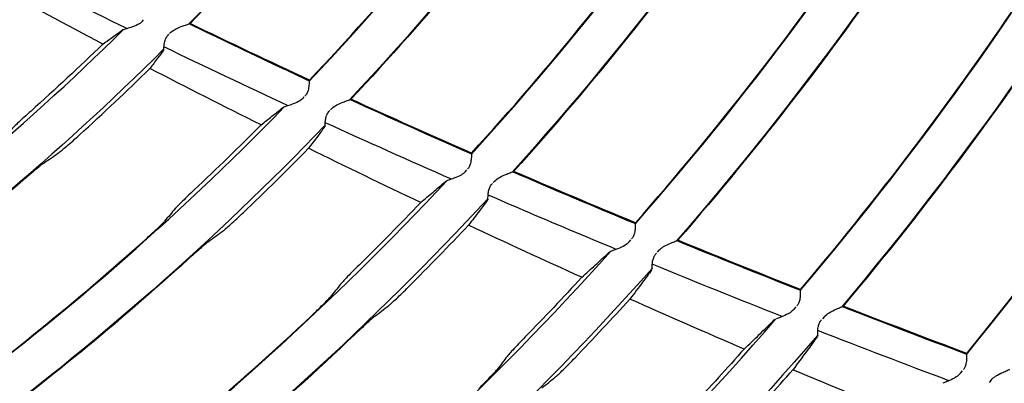
# Model space of a CAD drawing. Units: millimetres. Extents: x 16 to 210, y 113 to 179.
# Drawn here: x 45 to 46, y 163 to 164 of the extents above; entities that cross this region are included whole.
import ezdxf

# ---------------------------------------------------------------- set-up
doc = ezdxf.new("R2010")
doc.units = ezdxf.units.MM
doc.header["$MEASUREMENT"] = 0
doc.layers.add('1', color=7, linetype='Continuous', lineweight=0)

msp = doc.modelspace()

# ---------------------------------------------------------------- linework, layer by layer
at = {"layer": '1', "color": 18, "lineweight": 25, "true_color": 0x000000}
for p, q in [((44.7938, 163.5171), (44.7951, 163.5185)), ((44.7705, 163.5069), (44.7708, 163.507)), ((44.8262, 163.5043), (44.8248, 163.5029)), ((44.818, 163.4841), (44.8179, 163.4837)), ((44.9778, 163.429), (44.9792, 163.4306)), ((44.9547, 163.4182), (44.9552, 163.4185)), ((45.0108, 163.4171), (45.0092, 163.4156)), ((45.0028, 163.3967), (45.0027, 163.3962)), ((45.1638, 163.3449), (45.1654, 163.3467)), ((45.1408, 163.3335), (45.1415, 163.334)), ((45.1973, 163.334), (45.1956, 163.3323)), ((45.1895, 163.3134), (45.1893, 163.3126)), ((45.3514, 163.2645), (45.3532, 163.2666)), ((45.3285, 163.2525), (45.3295, 163.2532)), ((45.3855, 163.2547), (45.3836, 163.2526)), ((45.3777, 163.2338), (45.3775, 163.2327)), ((45.5405, 163.1875), (45.5426, 163.19)), ((45.5177, 163.175), (45.5189, 163.176)), ((45.5752, 163.1789), (45.573, 163.1764)), ((45.5674, 163.1576), (45.5671, 163.1562)), ((45.731, 163.114), (45.7332, 163.1167)), ((45.7661, 163.1062), (45.7638, 163.1035))]:
    msp.add_line(p, q, dxfattribs=at)
for radius in [6.1556, 6.1378, 6.1187]:
    msp.add_circle((42.6493, 165.6662), radius, dxfattribs=at)
for points in [[(42.8627, 159.7405), (45.9699, 159.8525), (48.463, 162.3455), (48.5749, 165.4527)], [(48.7247, 165.4043), (48.5888, 162.2516), (46.0638, 159.7267), (42.9111, 159.5908)], [(45.2106, 163.9629), (45.1036, 163.8021), (44.9818, 163.6518), (44.8467, 163.5138)], [(44.9848, 163.4484), (45.1214, 163.5923), (45.2444, 163.7485), (45.3523, 163.915)], [(45.4, 163.9), (45.2918, 163.7313), (45.1682, 163.5729), (45.0309, 163.4269)], [(45.1706, 163.3647), (45.3092, 163.5166), (45.4338, 163.6807), (45.5429, 163.855)], [(45.5909, 163.8407), (45.4815, 163.6644), (45.3565, 163.4982), (45.2173, 163.3443)], [(45.3582, 163.2848), (45.4987, 163.4446), (45.6248, 163.6166), (45.7349, 163.7986)], [(45.0861, 163.788), (45.0123, 163.6922), (44.9328, 163.6009), (44.8483, 163.5144)], [(45.7833, 163.7852), (45.6728, 163.6012), (45.5463, 163.4272), (45.4053, 163.2653)], [(45.5475, 163.2087), (45.6898, 163.3764), (45.8172, 163.5562), (45.9283, 163.7461)], [(44.9851, 163.4496), (45.0722, 163.5414), (45.1538, 163.6383), (45.2295, 163.7397)], [(45.977, 163.7337), (45.8656, 163.5417), (45.7377, 163.3597), (45.5948, 163.1898)], [(45.2792, 163.7235), (45.2029, 163.6201), (45.1206, 163.5214), (45.0326, 163.4278)], [(45.7378, 163.1355), (45.8821, 163.3115), (46.011, 163.4996), (46.1233, 163.6977)], [(45.1709, 163.366), (45.2612, 163.465), (45.3455, 163.5691), (45.4236, 163.678)], [(45.4736, 163.6628), (45.395, 163.552), (45.31, 163.4459), (45.219, 163.3451)], [(45.3586, 163.2862), (45.4518, 163.3923), (45.5387, 163.5038), (45.6189, 163.6201)], [(45.6692, 163.6059), (45.5886, 163.4876), (45.501, 163.3742), (45.407, 163.2662)], [(44.7757, 163.5085), (44.7288, 163.5315), (44.6822, 163.5549), (44.6359, 163.5788)], [(45.5477, 163.2098), (45.6438, 163.3233), (45.7332, 163.4422), (45.8154, 163.5661)], [(44.7485, 163.4908), (44.7063, 163.5129), (44.6644, 163.5353), (44.6226, 163.5581)], [(45.8661, 163.5529), (45.7834, 163.427), (45.6934, 163.3061), (45.5965, 163.1907)], [(44.3865, 163.1866), (44.5237, 163.2827), (44.6526, 163.39), (44.7721, 163.5074)], [(44.9851, 163.4496), (44.9393, 163.4708), (44.8937, 163.4924), (44.8483, 163.5144)], [(45.7381, 163.1367), (45.8371, 163.2577), (45.9289, 163.3843), (46.0131, 163.516)], [(44.818, 163.4849), (44.6971, 163.3647), (44.5665, 163.2548), (44.4274, 163.1563)], [(44.7485, 163.4908), (44.7215, 163.4648), (44.694, 163.4393), (44.6661, 163.4142)], [(44.9608, 163.4203), (44.9131, 163.4423), (44.8657, 163.4648), (44.8184, 163.4876)], [(44.7216, 163.3868), (44.7489, 163.4117), (44.7758, 163.437), (44.8023, 163.4629)], [(44.9297, 163.3983), (44.8871, 163.4195), (44.8446, 163.441), (44.8023, 163.4629)], [(45.1709, 163.366), (45.1247, 163.3862), (45.0785, 163.4068), (45.0326, 163.4278)], [(44.5516, 163.0673), (44.696, 163.173), (44.8314, 163.2906), (44.9563, 163.4189)], [(45.0316, 163.4274), (45.0779, 163.4063), (45.1242, 163.3855), (45.1708, 163.3652)], [(45.0028, 163.3975), (44.8766, 163.2665), (44.7396, 163.1463), (44.5933, 163.0381)], [(44.9297, 163.3983), (44.9045, 163.3731), (44.879, 163.3482), (44.8531, 163.3238)], [(45.1479, 163.3362), (45.0995, 163.3573), (45.0512, 163.3789), (45.0032, 163.4008)], [(44.9091, 163.2977), (44.9345, 163.3219), (44.9595, 163.3465), (44.984, 163.3715)], [(45.1126, 163.3094), (45.0696, 163.3298), (45.0268, 163.3505), (44.984, 163.3715)], [(44.681, 163.3548), (44.6867, 163.3587), (44.6924, 163.3627), (44.6981, 163.3667)], [(44.6644, 163.3412), (44.662, 163.3392), (44.6595, 163.3371), (44.657, 163.3349)], [(45.218, 163.3447), (45.2647, 163.3246), (45.3115, 163.3048), (45.3585, 163.2853)], [(45.3586, 163.2862), (45.3119, 163.3055), (45.2654, 163.3251), (45.219, 163.3451)], [(44.657, 163.3349), (44.5839, 163.272), (44.5078, 163.2125), (44.4291, 163.1566)], [(44.7197, 162.9519), (44.871, 163.0673), (45.0124, 163.1952), (45.1424, 163.3342)], [(45.1893, 163.3137), (45.058, 163.172), (44.9151, 163.0414), (44.762, 162.9235)], [(45.1126, 163.3094), (45.0894, 163.2851), (45.0658, 163.2612), (45.0419, 163.2376)], [(44.8314, 163.3026), (44.8274, 163.2978), (44.8233, 163.293), (44.8192, 163.2882)], [(45.0985, 163.2128), (45.1218, 163.236), (45.1448, 163.2596), (45.1674, 163.2835)], [(45.297, 163.2238), (45.2537, 163.2434), (45.2105, 163.2633), (45.1674, 163.2835)], [(44.7972, 163.2671), (44.7997, 163.2693), (44.8021, 163.2716), (44.8044, 163.2738)], [(44.8694, 163.2647), (44.875, 163.2688), (44.8806, 163.2729), (44.8862, 163.277)], [(44.5521, 163.0685), (44.637, 163.1306), (44.7188, 163.1969), (44.7972, 163.2671)], [(45.406, 163.2658), (45.4531, 163.2465), (45.5003, 163.2276), (45.5476, 163.209)], [(45.5477, 163.2098), (45.5007, 163.2283), (45.4538, 163.2471), (45.407, 163.2662)], [(44.8531, 163.2507), (44.8508, 163.2486), (44.8483, 163.2465), (44.8459, 163.2443)], [(44.89, 162.8398), (45.0481, 162.9651), (45.1953, 163.1035), (45.3302, 163.2534)], [(44.8459, 163.2443), (44.7657, 163.1715), (44.682, 163.1029), (44.595, 163.0385)], [(45.5266, 163.1789), (45.4769, 163.1985), (45.4274, 163.2184), (45.3779, 163.2387)], [(45.3776, 163.2338), (45.2414, 163.0811), (45.0926, 162.94), (44.9328, 162.8122)], [(45.0208, 163.2159), (45.0169, 163.211), (45.0129, 163.2061), (45.009, 163.2012)], [(45.297, 163.2238), (45.2758, 163.2007), (45.2542, 163.1779), (45.2324, 163.1555)], [(45.0596, 163.1789), (45.0651, 163.1831), (45.0706, 163.1873), (45.076, 163.1916)], [(45.2894, 163.1317), (45.3106, 163.1538), (45.3316, 163.1762), (45.3523, 163.1989)], [(45.4832, 163.1416), (45.4394, 163.1604), (45.3958, 163.1795), (45.3523, 163.1989)], [(45.7381, 163.1367), (45.6908, 163.1545), (45.6436, 163.1725), (45.5965, 163.1907)], [(44.72, 162.953), (44.813, 163.0239), (44.9023, 163.0996), (44.9874, 163.1797)], [(44.9874, 163.1797), (44.9899, 163.182), (44.9923, 163.1843), (44.9945, 163.1865)], [(45.5955, 163.1903), (45.6429, 163.1719), (45.6904, 163.1537), (45.738, 163.1359)], [(45.0624, 162.7309), (45.227, 162.8662), (45.3799, 163.0152), (45.5196, 163.1762)], [(45.0366, 163.1579), (44.9497, 163.0752), (44.8586, 162.9971), (44.7636, 162.9239)], [(45.0437, 163.1646), (45.0414, 163.1624), (45.039, 163.1602), (45.0366, 163.1579)], [(45.5672, 163.1573), (45.4264, 162.9936), (45.272, 162.842), (45.1058, 162.7041)], [(45.7178, 163.1054), (45.6676, 163.1242), (45.6175, 163.1434), (45.5675, 163.1628)], [(45.4832, 163.1416), (45.4637, 163.1198), (45.4441, 163.0982), (45.4241, 163.0769)], [(45.2117, 163.1333), (45.2079, 163.1283), (45.2041, 163.1233), (45.2003, 163.1184)], [(45.4815, 163.0541), (45.5009, 163.0752), (45.5201, 163.0965), (45.539, 163.1179)], [(45.6715, 163.0637), (45.6272, 163.0814), (45.5831, 163.0995), (45.539, 163.1179)], [(45.1793, 163.0964), (45.1816, 163.0987), (45.184, 163.1011), (45.1862, 163.1034)], [(45.2512, 163.097), (45.2566, 163.1013), (45.262, 163.1057), (45.2674, 163.1101)]]:
    msp.add_open_spline(points, degree=3, dxfattribs=at)
for points, knots in [([(44.7485, 163.4908), (44.7516, 163.4931), (44.7548, 163.4954), (44.758, 163.4977), (44.7621, 163.5007), (44.7663, 163.5038), (44.7705, 163.5069)], [0, 0, 0, 0, 1, 1, 1, 2, 2, 2, 2]), ([(44.7938, 163.5171), (44.7923, 163.5155), (44.7905, 163.5143), (44.7886, 163.5133), (44.7859, 163.5119), (44.7831, 163.5108), (44.7805, 163.5099), (44.7783, 163.5092), (44.7762, 163.5086), (44.7745, 163.5081), (44.7734, 163.5078), (44.7724, 163.5075), (44.7717, 163.5073), (44.7714, 163.5072), (44.7712, 163.5072), (44.771, 163.5071)], [0, 0, 0, 0, 1, 1, 1, 2, 2, 2, 3, 3, 3, 4, 4, 4, 5, 5, 5, 5]), ([(44.8262, 163.5043), (44.8279, 163.5059), (44.8299, 163.5071), (44.8318, 163.5081), (44.8347, 163.5096), (44.8376, 163.5107), (44.8403, 163.5116), (44.8422, 163.5123), (44.844, 163.5129), (44.8454, 163.5134), (44.8465, 163.5137), (44.8473, 163.514), (44.8479, 163.5143), (44.848, 163.5143), (44.8482, 163.5144), (44.8483, 163.5144)], [0, 0, 0, 0, 1, 1, 1, 2, 2, 2, 3, 3, 3, 4, 4, 4, 5, 5, 5, 5]), ([(44.8475, 163.5141), (44.8814, 163.4976), (44.9154, 163.4813), (44.9496, 163.4653), (44.9614, 163.4598), (44.9731, 163.4543), (44.9849, 163.4488)], [0, 0, 0, 0, 1, 1, 1, 2, 2, 2, 2]), ([(44.818, 163.4841), (44.8181, 163.4845), (44.8182, 163.4854), (44.8183, 163.4866), (44.8184, 163.4878), (44.8186, 163.4892), (44.8188, 163.4909), (44.8191, 163.4926), (44.8195, 163.4946), (44.8203, 163.4966), (44.8208, 163.4978), (44.8215, 163.4991), (44.8223, 163.5002), (44.8228, 163.5009), (44.8234, 163.5016), (44.8241, 163.5022)], [0, 0, 0, 0, 1, 1, 1, 2, 2, 2, 3, 3, 3, 4, 4, 4, 5, 5, 5, 5]), ([(44.8178, 163.4836), (44.8156, 163.4806), (44.8133, 163.4776), (44.8111, 163.4746), (44.8081, 163.4707), (44.8052, 163.4667), (44.8023, 163.4629)], [0, 0, 0, 0, 1, 1, 1, 2, 2, 2, 2]), ([(44.9851, 163.4496), (44.9849, 163.4492), (44.9849, 163.4484), (44.9848, 163.4473), (44.9847, 163.4463), (44.9846, 163.4449), (44.9845, 163.4434), (44.9843, 163.4417), (44.984, 163.4398), (44.9835, 163.4378), (44.9831, 163.4365), (44.9825, 163.4352), (44.9818, 163.4339), (44.9813, 163.433), (44.9806, 163.4321), (44.9799, 163.4313)], [0, 0, 0, 0, 1, 1, 1, 2, 2, 2, 3, 3, 3, 4, 4, 4, 5, 5, 5, 5]), ([(44.9778, 163.429), (44.9764, 163.4274), (44.9746, 163.4261), (44.9727, 163.4251), (44.9701, 163.4236), (44.9672, 163.4225), (44.9646, 163.4216), (44.9625, 163.4208), (44.9604, 163.4202), (44.9587, 163.4196), (44.9574, 163.4192), (44.9562, 163.4189), (44.9555, 163.4186)], [0, 0, 0, 0, 1, 1, 1, 2, 2, 2, 3, 3, 3, 4, 4, 4, 4]), ([(45.0108, 163.4171), (45.0124, 163.4188), (45.0144, 163.42), (45.0163, 163.4211), (45.0191, 163.4226), (45.0221, 163.4238), (45.0247, 163.4248), (45.0266, 163.4255), (45.0283, 163.4261), (45.0298, 163.4267), (45.0308, 163.427), (45.0317, 163.4274), (45.0323, 163.4276), (45.0324, 163.4277), (45.0325, 163.4277), (45.0326, 163.4278)], [0, 0, 0, 0, 1, 1, 1, 2, 2, 2, 3, 3, 3, 4, 4, 4, 5, 5, 5, 5]), ([(44.9297, 163.3983), (44.9338, 163.4016), (44.938, 163.4049), (44.9421, 163.4082), (44.9463, 163.4115), (44.9505, 163.4148), (44.9547, 163.4182)], [0, 0, 0, 0, 1, 1, 1, 2, 2, 2, 2]), ([(44.6661, 163.4142), (44.6634, 163.4118), (44.6606, 163.4093), (44.658, 163.4069), (44.6554, 163.4045), (44.6529, 163.4023), (44.6508, 163.4003), (44.6488, 163.3984), (44.6471, 163.3968), (44.6458, 163.3955), (44.645, 163.3947), (44.6444, 163.394), (44.644, 163.3936)], [0, 0, 0, 0, 1, 1, 1, 2, 2, 2, 3, 3, 3, 4, 4, 4, 4]), ([(45.0028, 163.3967), (45.0029, 163.3973), (45.003, 163.3983), (45.0031, 163.3996), (45.0032, 163.4008), (45.0033, 163.4024), (45.0036, 163.4041), (45.0038, 163.4056), (45.0041, 163.4072), (45.0047, 163.4089), (45.0052, 163.4101), (45.0058, 163.4114), (45.0066, 163.4125), (45.0071, 163.4133), (45.0078, 163.4141), (45.0085, 163.4148)], [0, 0, 0, 0, 1, 1, 1, 2, 2, 2, 3, 3, 3, 4, 4, 4, 5, 5, 5, 5]), ([(45.0025, 163.396), (44.9999, 163.3925), (44.9972, 163.3889), (44.9946, 163.3854), (44.9911, 163.3808), (44.9876, 163.3761), (44.984, 163.3715)], [0, 0, 0, 0, 1, 1, 1, 2, 2, 2, 2]), ([(44.6981, 163.3667), (44.6989, 163.3673), (44.7001, 163.3682), (44.7017, 163.3695), (44.7032, 163.3707), (44.7051, 163.3723), (44.7071, 163.374), (44.7093, 163.3759), (44.7117, 163.378), (44.7142, 163.3802), (44.7166, 163.3823), (44.7191, 163.3846), (44.7216, 163.3868)], [0, 0, 0, 0, 1, 1, 1, 2, 2, 2, 3, 3, 3, 4, 4, 4, 4]), ([(45.1709, 163.366), (45.1708, 163.3656), (45.1708, 163.3648), (45.1707, 163.3637), (45.1707, 163.3626), (45.1706, 163.3613), (45.1705, 163.3597), (45.1703, 163.3581), (45.1701, 163.3561), (45.1696, 163.3542), (45.1692, 163.3528), (45.1687, 163.3515), (45.168, 163.3502), (45.1675, 163.3493), (45.1669, 163.3484), (45.1662, 163.3476)], [0, 0, 0, 0, 1, 1, 1, 2, 2, 2, 3, 3, 3, 4, 4, 4, 5, 5, 5, 5]), ([(44.681, 163.3548), (44.6802, 163.3542), (44.679, 163.3533), (44.6775, 163.3521), (44.6759, 163.3508), (44.674, 163.3493), (44.6719, 163.3476), (44.6697, 163.3457), (44.6673, 163.3436), (44.6647, 163.3415), (44.6646, 163.3414), (44.6645, 163.3413), (44.6644, 163.3412)], [0, 0, 0, 0, 1, 1, 1, 2, 2, 2, 3, 3, 3, 4, 4, 4, 4]), ([(45.1638, 163.3449), (45.1624, 163.3433), (45.1606, 163.342), (45.1588, 163.3409), (45.1561, 163.3393), (45.1533, 163.3382), (45.1507, 163.3372), (45.1486, 163.3364), (45.1466, 163.3357), (45.1449, 163.3352), (45.1437, 163.3348), (45.1427, 163.3344), (45.142, 163.3342)], [0, 0, 0, 0, 1, 1, 1, 2, 2, 2, 3, 3, 3, 4, 4, 4, 4]), ([(45.1973, 163.334), (45.1989, 163.3357), (45.2008, 163.337), (45.2027, 163.3381), (45.2055, 163.3397), (45.2085, 163.341), (45.2111, 163.342), (45.2129, 163.3427), (45.2147, 163.3434), (45.2161, 163.344), (45.2172, 163.3444), (45.2181, 163.3447), (45.2186, 163.345), (45.2188, 163.345), (45.2189, 163.3451), (45.219, 163.3451)], [0, 0, 0, 0, 1, 1, 1, 2, 2, 2, 3, 3, 3, 4, 4, 4, 5, 5, 5, 5]), ([(45.1126, 163.3094), (45.1173, 163.3134), (45.122, 163.3174), (45.1267, 163.3214), (45.1314, 163.3254), (45.1361, 163.3294), (45.1408, 163.3335)], [0, 0, 0, 0, 1, 1, 1, 2, 2, 2, 2]), ([(45.1895, 163.3134), (45.1895, 163.3141), (45.1896, 163.3152), (45.1897, 163.3165), (45.1898, 163.3179), (45.1899, 163.3195), (45.1902, 163.3213), (45.1904, 163.3228), (45.1907, 163.3244), (45.1913, 163.3259), (45.1918, 163.3271), (45.1924, 163.3284), (45.1932, 163.3295), (45.1936, 163.3301), (45.1942, 163.3308), (45.1947, 163.3314)], [0, 0, 0, 0, 1, 1, 1, 2, 2, 2, 3, 3, 3, 4, 4, 4, 5, 5, 5, 5]), ([(44.8531, 163.3238), (44.8504, 163.3213), (44.8476, 163.3187), (44.8451, 163.3162), (44.8426, 163.3138), (44.8402, 163.3115), (44.8381, 163.3095), (44.8361, 163.3075), (44.8344, 163.3058), (44.8332, 163.3046), (44.8324, 163.3037), (44.8318, 163.3031), (44.8314, 163.3026)], [0, 0, 0, 0, 1, 1, 1, 2, 2, 2, 3, 3, 3, 4, 4, 4, 4]), ([(45.3366, 163.2558), (45.3012, 163.2704), (45.2659, 163.2853), (45.2307, 163.3004), (45.2171, 163.3062), (45.2034, 163.3121), (45.1898, 163.318)], [0, 0, 0, 0, 1, 1, 1, 2, 2, 2, 2]), ([(45.1891, 163.3123), (45.186, 163.3082), (45.183, 163.3041), (45.1799, 163.3001), (45.1758, 163.2945), (45.1716, 163.289), (45.1674, 163.2835)], [0, 0, 0, 0, 1, 1, 1, 2, 2, 2, 2]), ([(44.8862, 163.277), (44.8869, 163.2776), (44.8881, 163.2786), (44.8896, 163.2799), (44.8911, 163.2811), (44.893, 163.2827), (44.895, 163.2846), (44.8971, 163.2865), (44.8995, 163.2886), (44.902, 163.2909), (44.9043, 163.2931), (44.9067, 163.2954), (44.9091, 163.2977)], [0, 0, 0, 0, 1, 1, 1, 2, 2, 2, 3, 3, 3, 4, 4, 4, 4]), ([(44.8044, 163.2738), (44.8047, 163.2741), (44.805, 163.2743), (44.8053, 163.2746), (44.8079, 163.277), (44.8104, 163.2794), (44.8125, 163.2814), (44.8145, 163.2833), (44.8162, 163.285), (44.8175, 163.2862), (44.8182, 163.287), (44.8188, 163.2877), (44.8192, 163.2882)], [0, 0, 0, 0, 1, 1, 1, 2, 2, 2, 3, 3, 3, 4, 4, 4, 4]), ([(45.3586, 163.2862), (45.3585, 163.2857), (45.3584, 163.2849), (45.3584, 163.2839), (45.3583, 163.2828), (45.3583, 163.2814), (45.3582, 163.2799), (45.3581, 163.2782), (45.3579, 163.2763), (45.3574, 163.2743), (45.3571, 163.273), (45.3566, 163.2716), (45.3559, 163.2703), (45.3554, 163.2694), (45.3548, 163.2685), (45.3541, 163.2677)], [0, 0, 0, 0, 1, 1, 1, 2, 2, 2, 3, 3, 3, 4, 4, 4, 5, 5, 5, 5]), ([(44.8694, 163.2647), (44.8686, 163.2641), (44.8674, 163.2631), (44.8659, 163.2619), (44.8644, 163.2606), (44.8625, 163.259), (44.8605, 163.2572), (44.8583, 163.2553), (44.8559, 163.2532), (44.8534, 163.251), (44.8533, 163.2509), (44.8532, 163.2508), (44.8531, 163.2507)], [0, 0, 0, 0, 1, 1, 1, 2, 2, 2, 3, 3, 3, 4, 4, 4, 4]), ([(45.3514, 163.2645), (45.35, 163.2628), (45.3483, 163.2615), (45.3465, 163.2604), (45.3439, 163.2587), (45.3411, 163.2575), (45.3385, 163.2565), (45.3364, 163.2557), (45.3344, 163.255), (45.3327, 163.2544), (45.3317, 163.254), (45.3308, 163.2537), (45.3302, 163.2535)], [0, 0, 0, 0, 1, 1, 1, 2, 2, 2, 3, 3, 3, 4, 4, 4, 4]), ([(45.3855, 163.2547), (45.3871, 163.2564), (45.389, 163.2578), (45.3909, 163.2589), (45.3937, 163.2606), (45.3966, 163.2618), (45.3991, 163.2629), (45.401, 163.2637), (45.4028, 163.2644), (45.4042, 163.265), (45.4052, 163.2654), (45.4061, 163.2658), (45.4067, 163.266), (45.4068, 163.2661), (45.4069, 163.2662), (45.407, 163.2662)], [0, 0, 0, 0, 1, 1, 1, 2, 2, 2, 3, 3, 3, 4, 4, 4, 5, 5, 5, 5]), ([(45.297, 163.2238), (45.3023, 163.2285), (45.3075, 163.2332), (45.3127, 163.238), (45.318, 163.2428), (45.3232, 163.2476), (45.3285, 163.2525)], [0, 0, 0, 0, 1, 1, 1, 2, 2, 2, 2]), ([(45.3777, 163.2338), (45.3778, 163.2345), (45.3778, 163.2357), (45.3779, 163.2372), (45.3779, 163.2386), (45.378, 163.2404), (45.3783, 163.2422), (45.3786, 163.2436), (45.3789, 163.2451), (45.3795, 163.2466), (45.38, 163.2478), (45.3806, 163.249), (45.3814, 163.2501), (45.3818, 163.2506), (45.3822, 163.2511), (45.3826, 163.2515)], [0, 0, 0, 0, 1, 1, 1, 2, 2, 2, 3, 3, 3, 4, 4, 4, 5, 5, 5, 5]), ([(45.0419, 163.2376), (45.0393, 163.235), (45.0366, 163.2324), (45.0341, 163.2299), (45.0317, 163.2274), (45.0293, 163.2251), (45.0273, 163.223), (45.0254, 163.221), (45.0238, 163.2193), (45.0226, 163.218), (45.0218, 163.2171), (45.0212, 163.2164), (45.0208, 163.2159)], [0, 0, 0, 0, 1, 1, 1, 2, 2, 2, 3, 3, 3, 4, 4, 4, 4]), ([(45.3771, 163.2322), (45.3737, 163.2275), (45.3703, 163.2229), (45.3668, 163.2182), (45.362, 163.2118), (45.3571, 163.2053), (45.3523, 163.1989)], [0, 0, 0, 0, 1, 1, 1, 2, 2, 2, 2]), ([(45.076, 163.1916), (45.0768, 163.1922), (45.078, 163.1932), (45.0794, 163.1945), (45.0809, 163.1958), (45.0827, 163.1975), (45.0847, 163.1993), (45.0868, 163.2013), (45.0891, 163.2035), (45.0915, 163.2058), (45.0938, 163.2081), (45.0962, 163.2104), (45.0985, 163.2128)], [0, 0, 0, 0, 1, 1, 1, 2, 2, 2, 3, 3, 3, 4, 4, 4, 4]), ([(45.5477, 163.2098), (45.5476, 163.2094), (45.5476, 163.2086), (45.5475, 163.2075), (45.5475, 163.2065), (45.5475, 163.2051), (45.5475, 163.2035), (45.5474, 163.2019), (45.5472, 163.1999), (45.5468, 163.198), (45.5464, 163.1966), (45.546, 163.1952), (45.5453, 163.1939), (45.5448, 163.193), (45.5443, 163.1921), (45.5436, 163.1912)], [0, 0, 0, 0, 1, 1, 1, 2, 2, 2, 3, 3, 3, 4, 4, 4, 5, 5, 5, 5]), ([(44.9945, 163.1865), (44.9948, 163.1868), (44.9951, 163.1871), (44.9954, 163.1874), (44.9979, 163.1899), (45.0004, 163.1922), (45.0024, 163.1943), (45.0043, 163.1963), (45.006, 163.198), (45.0072, 163.1993), (45.008, 163.2001), (45.0086, 163.2008), (45.009, 163.2012)], [0, 0, 0, 0, 1, 1, 1, 2, 2, 2, 3, 3, 3, 4, 4, 4, 4]), ([(45.5752, 163.1789), (45.5767, 163.1806), (45.5786, 163.182), (45.5805, 163.1831), (45.5832, 163.1848), (45.5861, 163.1862), (45.5886, 163.1873), (45.5905, 163.1881), (45.5923, 163.1889), (45.5937, 163.1895), (45.5947, 163.1899), (45.5956, 163.1903), (45.5961, 163.1906), (45.5963, 163.1906), (45.5964, 163.1907), (45.5965, 163.1907)], [0, 0, 0, 0, 1, 1, 1, 2, 2, 2, 3, 3, 3, 4, 4, 4, 5, 5, 5, 5]), ([(45.5405, 163.1875), (45.5392, 163.1859), (45.5374, 163.1845), (45.5357, 163.1833), (45.5331, 163.1817), (45.5303, 163.1804), (45.5277, 163.1793), (45.5256, 163.1785), (45.5237, 163.1777), (45.522, 163.1771), (45.5212, 163.1768), (45.5205, 163.1765), (45.5199, 163.1763)], [0, 0, 0, 0, 1, 1, 1, 2, 2, 2, 3, 3, 3, 4, 4, 4, 4]), ([(45.0596, 163.1789), (45.0588, 163.1783), (45.0576, 163.1773), (45.0561, 163.176), (45.0547, 163.1747), (45.0528, 163.173), (45.0509, 163.1712), (45.0487, 163.1693), (45.0464, 163.1671), (45.0439, 163.1648), (45.0438, 163.1647), (45.0438, 163.1646), (45.0437, 163.1646)], [0, 0, 0, 0, 1, 1, 1, 2, 2, 2, 3, 3, 3, 4, 4, 4, 4]), ([(45.4832, 163.1416), (45.4889, 163.1471), (45.4947, 163.1526), (45.5004, 163.1582), (45.5062, 163.1638), (45.5119, 163.1694), (45.5177, 163.175)], [0, 0, 0, 0, 1, 1, 1, 2, 2, 2, 2]), ([(45.5674, 163.1576), (45.5674, 163.1585), (45.5674, 163.1598), (45.5675, 163.1613), (45.5675, 163.1628), (45.5676, 163.1646), (45.568, 163.1666), (45.5682, 163.1679), (45.5686, 163.1694), (45.5692, 163.1708), (45.5697, 163.172), (45.5703, 163.1732), (45.5712, 163.1743), (45.5714, 163.1746), (45.5717, 163.1749), (45.5719, 163.1752)], [0, 0, 0, 0, 1, 1, 1, 2, 2, 2, 3, 3, 3, 4, 4, 4, 5, 5, 5, 5]), ([(45.2324, 163.1555), (45.2298, 163.1528), (45.2272, 163.1501), (45.2248, 163.1476), (45.2224, 163.1451), (45.2201, 163.1426), (45.2181, 163.1405), (45.2163, 163.1385), (45.2146, 163.1367), (45.2135, 163.1354), (45.2127, 163.1345), (45.2121, 163.1338), (45.2117, 163.1333)], [0, 0, 0, 0, 1, 1, 1, 2, 2, 2, 3, 3, 3, 4, 4, 4, 4]), ([(45.5667, 163.1556), (45.5629, 163.1504), (45.5592, 163.1452), (45.5554, 163.1401), (45.55, 163.1327), (45.5445, 163.1253), (45.539, 163.1179)], [0, 0, 0, 0, 1, 1, 1, 2, 2, 2, 2]), ([(45.7381, 163.1367), (45.738, 163.1363), (45.738, 163.1355), (45.738, 163.1344), (45.738, 163.1334), (45.738, 163.132), (45.7379, 163.1304), (45.7379, 163.1288), (45.7378, 163.1268), (45.7373, 163.1249), (45.737, 163.1235), (45.7366, 163.1221), (45.736, 163.1208), (45.7355, 163.1198), (45.7349, 163.1189), (45.7343, 163.1181)], [0, 0, 0, 0, 1, 1, 1, 2, 2, 2, 3, 3, 3, 4, 4, 4, 5, 5, 5, 5]), ([(45.2674, 163.1101), (45.2681, 163.1107), (45.2693, 163.1117), (45.2707, 163.113), (45.2722, 163.1144), (45.2739, 163.1161), (45.2759, 163.118), (45.2779, 163.12), (45.2802, 163.1222), (45.2825, 163.1246), (45.2848, 163.1269), (45.2871, 163.1293), (45.2894, 163.1317)], [0, 0, 0, 0, 1, 1, 1, 2, 2, 2, 3, 3, 3, 4, 4, 4, 4]), ([(45.1862, 163.1034), (45.1865, 163.1036), (45.1868, 163.1039), (45.187, 163.1042), (45.1895, 163.1067), (45.1919, 163.1092), (45.1938, 163.1113), (45.1957, 163.1133), (45.1974, 163.115), (45.1986, 163.1164), (45.1993, 163.1172), (45.1999, 163.1179), (45.2003, 163.1184)], [0, 0, 0, 0, 1, 1, 1, 2, 2, 2, 3, 3, 3, 4, 4, 4, 4]), ([(45.731, 163.114), (45.7297, 163.1123), (45.728, 163.1109), (45.7262, 163.1097), (45.7236, 163.108), (45.7209, 163.1067), (45.7183, 163.1056), (45.7163, 163.1047), (45.7144, 163.104), (45.7128, 163.1033), (45.7121, 163.103), (45.7114, 163.1028), (45.7109, 163.1026)], [0, 0, 0, 0, 1, 1, 1, 2, 2, 2, 3, 3, 3, 4, 4, 4, 4]), ([(45.7661, 163.1062), (45.7676, 163.1079), (45.7694, 163.1094), (45.7713, 163.1106), (45.774, 163.1123), (45.7768, 163.1137), (45.7794, 163.1149), (45.7812, 163.1157), (45.783, 163.1165), (45.7844, 163.1171), (45.7854, 163.1176), (45.7862, 163.118), (45.7868, 163.1183), (45.7869, 163.1183), (45.7871, 163.1184), (45.7872, 163.1185)], [0, 0, 0, 0, 1, 1, 1, 2, 2, 2, 3, 3, 3, 4, 4, 4, 5, 5, 5, 5])]:
    msp.add_open_spline(points, degree=3, knots=knots, dxfattribs=at)

doc.saveas('drawing.dxf')
